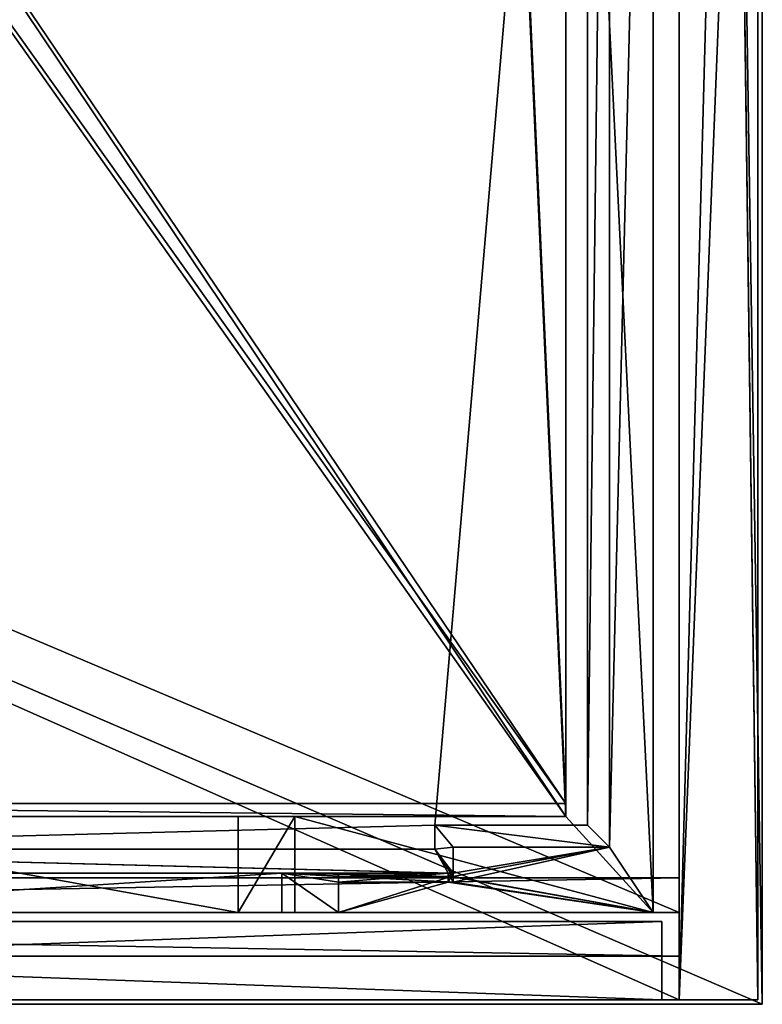
# Model space of a CAD drawing. Extents: x 0 to 1046, y 0 to 472.
# Drawn here: x 876 to 1046, y 21 to 247 of the extents above; entities that cross this region are included whole.
import ezdxf

# ---------------------------------------------------------------- set-up
doc = ezdxf.new("R2010")
doc.units = 0
doc.header["$LTSCALE"] = 25.4
doc.layers.get('0').update_dxf_attribs({"color": 13, "linetype": 'CONTINUOUS'})

# ---------------------------------------------------------------- blocks, each defined once
blk = doc.blocks.new('GRUPUJ_364')
at = {"color": 0}
for p, q in [((1000, 18, 1662), (502, 18, 1662)), ((502, 18), (1000, 18)), ((1000, 18, 1266), (502, 18, 1266)), ((1000, 18, 1662), (502, 18, 1662)), ((1000, 18, 1266), (502, 18, 1266)), ((1000, 18, 818), (502, 18, 818)), ((1000, 18, 818), (502, 18, 818)), ((502, 18), (1000, 18)), ((1000, 18), (1000, 18, 818)), ((1000, 0, 818), (1000, 18, 818)), ((1000, 18), (1000, 0)), ((1000, 18, 1662), (1000, 0, 1662)), ((1000, 18), (1000, 0)), ((1000, 18, 1266), (1000, 18, 1662)), ((1000, 0, 1266), (1000, 18, 1266)), ((1000, 0, 818), (1000, 18, 818)), ((1000, 0, 1266), (1000, 18, 1266)), ((1000, 18, 1266), (1000, 18, 1662)), ((1000, 18, 1662), (1000, 0, 1662)), ((1000, 18), (1000, 18, 818)), ((1000, 0, 818), (502, 0, 818)), ((502, 0), (1000, 0)), ((1000, 0, 1662), (502, 0, 1662)), ((502, 0), (1000, 0)), ((1000, 0, 1266), (502, 0, 1266)), ((1000, 0, 1662), (502, 0, 1662)), ((1000, 0, 1266), (502, 0, 1266)), ((1000, 0, 818), (502, 0, 818)), ((1000, 0), (1000, 0, 818)), ((1000, 0), (1000, 0, 818)), ((1000, 0, 1266), (1000, 0, 1662)), ((1000, 0, 1266), (1000, 0, 1662))]:
    blk.add_line(p, q, dxfattribs=at)
mesh = blk.add_polyface(dxfattribs=at)
corners = [(1000, 0, 1662), (502, 18, 1662), (502, 0, 1662), (1000, 18, 1662)]
mesh.append_faces([[corners[k] for k in face] for face in [(0, 1, 2), (1, 0, 3)]], dxfattribs={"vtx0": -1, "color": 0})
mesh = blk.add_polyface(dxfattribs=at)
corners = [(1000, 18), (502, 0), (502, 18), (1000, 0)]
mesh.append_faces([[corners[k] for k in face] for face in [(0, 1, 2), (1, 0, 3)]], dxfattribs={"vtx0": -1, "color": 0})
mesh = blk.add_polyface(dxfattribs=at)
corners = [(502, 18, 1662), (1000, 18, 1266), (502, 18, 1266), (1000, 18, 1662)]
mesh.append_faces([[corners[k] for k in face] for face in [(0, 1, 2), (1, 0, 3)]], dxfattribs={"vtx0": -1, "color": 0})
mesh = blk.add_polyface(dxfattribs=at)
corners = [(1000, 18, 1266), (502, 0, 1266), (502, 18, 1266), (1000, 0, 1266)]
mesh.append_faces([[corners[k] for k in face] for face in [(0, 1, 2), (1, 0, 3)]], dxfattribs={"vtx0": -1, "color": 0})
mesh = blk.add_polyface(dxfattribs=at)
corners = [(1000, 0, 818), (502, 18, 818), (502, 0, 818), (1000, 18, 818)]
mesh.append_faces([[corners[k] for k in face] for face in [(0, 1, 2), (1, 0, 3)]], dxfattribs={"vtx0": -1, "color": 0})
mesh = blk.add_polyface(dxfattribs=at)
corners = [(502, 18, 818), (1000, 18), (502, 18), (1000, 18, 818)]
mesh.append_faces([[corners[k] for k in face] for face in [(0, 1, 2), (1, 0, 3)]], dxfattribs={"vtx0": -1, "color": 0})
mesh = blk.add_polyface(dxfattribs=at)
corners = [(1000, 0), (1000, 18, 818), (1000, 0, 818), (1000, 18)]
mesh.append_faces([[corners[k] for k in face] for face in [(0, 1, 2), (1, 0, 3)]], dxfattribs={"vtx0": -1, "color": 0})
mesh = blk.add_polyface(dxfattribs=at)
corners = [(1000, 18, 1266), (1000, 0, 1662), (1000, 0, 1266), (1000, 18, 1662)]
mesh.append_faces([[corners[k] for k in face] for face in [(0, 1, 2), (1, 0, 3)]], dxfattribs={"vtx0": -1, "color": 0})
mesh = blk.add_polyface(dxfattribs=at)
corners = [(1000, 0), (502, 0, 818), (502, 0), (1000, 0, 818)]
mesh.append_faces([[corners[k] for k in face] for face in [(0, 1, 2), (1, 0, 3)]], dxfattribs={"vtx0": -1, "color": 0})
mesh = blk.add_polyface(dxfattribs=at)
corners = [(1000, 0, 1662), (502, 0, 1266), (1000, 0, 1266), (502, 0, 1662)]
mesh.append_faces([[corners[k] for k in face] for face in [(0, 1, 2), (1, 0, 3)]], dxfattribs={"vtx0": -1, "color": 0})
blk = doc.blocks.new('KOMPONENT_178')
at = {"color": 0}
for p, q in [((297, 20, -75), (297, 427, -75)), ((297, 20, -75), (297, 427, -75)), ((302, 15, 59), (302, 427, 59)), ((302, 15, 59), (302, 427, 59)), ((312, 0, 59), (312, 427, 59)), ((312, 0, 75), (312, 427, 75)), ((312, 0, 59), (312, 427, 59)), ((312, 0, 75), (312, 427, 75)), ((292, 22, 75), (292, 407, 75)), ((292, 25, -72), (292, 407, -72)), ((292, 25, -72), (292, 407, -72)), ((292, 22, 75), (292, 407, 75)), ((292, 25, 14.59), (20, 25, 14.59)), ((20, 25, -72), (292, 25, -72)), ((292, 25, 14.59), (20, 25, 14.59)), ((20, 25, -72), (292, 25, -72)), ((292, 25, 14.59), (292, 22, 14.59)), ((292, 25, 14.59), (292, 25, -72)), ((292, 25, 14.59), (292, 22, 14.59)), ((292, 25, 14.59), (292, 25, -72)), ((292, 22, 14.59), (20, 22, 14.59)), ((292, 22, 14.59), (20, 22, 14.59)), ((95, 22, 59), (217, 22, 59)), ((95, 22, 59), (217, 22, 59)), ((217, 22, 59), (230, 22, 75)), ((217, 22, 59), (230, 22, 75)), ((217, 0, 59), (217, 22, 59)), ((217, 0, 59), (217, 22, 59)), ((230, 22, 75), (292, 22, 75)), ((230, 0, 75), (230, 22, 75)), ((230, 22, 75), (292, 22, 75)), ((230, 0, 75), (230, 22, 75)), ((292, 22, 75), (292, 22, 14.59)), ((292, 22, 75), (292, 22, 14.59)), ((262, 20, -75), (266.22, 15, 59)), ((262, 20, -75), (297, 20, -75)), ((262, 20, -75), (262, 14.5, -75)), ((262, 20, -75), (297, 20, -75)), ((262, 20, -75), (262, 14.5, -75)), ((262, 20, -75), (266.22, 15, 59)), ((297, 20, -75), (302, 15, 59)), ((297, 20, -75), (302, 15, 59)), ((262, 14.5, -75), (50, 14.5, -75)), ((262, 14.5, -75), (50, 14.5, -75)), ((262, 14.5, -75), (265.71, 9, 43)), ((262, 14.5, -75), (265.71, 9, 43)), ((266.22, 15, 59), (302, 15, 59)), ((266.22, 15, 59), (266.22, 9, 59)), ((266.22, 15, 59), (302, 15, 59)), ((266.22, 15, 59), (266.22, 9, 59)), ((85, 9, 43), (227, 9, 43)), ((85, 9, 43), (227, 9, 43)), ((227, 0, 43), (227, 9, 43)), ((240, 8.25, 59), (227, 9, 43)), ((227, 0, 43), (227, 9, 43)), ((240, 8.25, 59), (227, 9, 43)), ((240, 8.25, 59), (227, 9, 43)), ((227, 9, 43), (240, 9, 59)), ((240, 9, 59), (265.71, 9, 59)), ((240, 8.25, 59), (240, 9, 59)), ((240, 8.25, 59), (240, 9, 59)), ((240, 0, 59), (240, 8.25, 59)), ((265.71, 8.25, 59), (240, 8.25, 59)), ((240, 0, 59), (240, 8.25, 59)), ((265.71, 8.25, 59), (240, 8.25, 59)), ((265.71, 8.25, 59), (240, 8.25, 59)), ((265.71, 9, 43), (265.71, 9, 59)), ((265.71, 9, 59), (265.71, 8.25, 59)), ((265.71, 9, 59), (266.22, 9, 59)), ((265.71, 9, 43), (266.22, 8.25, 59)), ((265.71, 9, 43), (266.22, 8.25, 59)), ((265.71, 9, 59), (265.71, 8.25, 59)), ((266.22, 8.25, 59), (265.71, 8.25, 59)), ((266.22, 8.25, 59), (265.71, 8.25, 59)), ((266.22, 8.25, 59), (265.71, 8.25, 59)), ((266.22, 8.25, 59), (266.22, 9, 59)), ((266.22, 8.25, 59), (266.22, 9, 59)), ((266.22, 8.25, 59), (266.22, 9, 59)), ((85, 0, 43), (227, 0, 43)), ((85, 0, 43), (227, 0, 43)), ((95, 0, 59), (217, 0, 59)), ((95, 0, 59), (217, 0, 59)), ((217, 0, 59), (230, 0, 75)), ((217, 0, 59), (230, 0, 75)), ((227, 0, 43), (240, 0, 59)), ((227, 0, 43), (240, 0, 59)), ((230, 0, 75), (312, 0, 75)), ((230, 0, 75), (312, 0, 75)), ((240, 0, 59), (312, 0, 59)), ((240, 0, 59), (312, 0, 59)), ((312, 0, 59), (312, 0, 75)), ((312, 0, 59), (312, 0, 75))]:
    blk.add_line(p, q, dxfattribs=at)
mesh = blk.add_polyface(dxfattribs=at)
corners = [(0, 0, 75), (20, 22, 75), (0, 427, 75), (82, 0, 75), (82, 22, 75), (312, 0, 75), (230, 22, 75), (230, 0, 75), (292, 22, 75), (292, 407, 75), (20, 407, 75), (312, 427, 75)]
mesh.append_faces([[corners[k] for k in face] for face in [(1, 3, 4), (5, 6, 7)]], dxfattribs={"vtx0": -1, "color": 0})
mesh.append_faces([[corners[k] for k in face] for face in [(0, 1, 2), (6, 5, 8), (8, 5, 9), (2, 10, 11), (10, 2, 1), (11, 9, 5)]], dxfattribs={"vtx0": -1, "vtx1": -1, "color": 0})
mesh.append_faces([[corners[k] for k in face] for face in [(1, 0, 3), (11, 10, 9)]], dxfattribs={"vtx0": -1, "vtx2": -1, "color": 0})
mesh = blk.add_polyface(dxfattribs=at)
corners = [(262, 14.5, -75), (50, 14.5, -75), (262, 20, -75), (297, 427, -75), (15, 20, -75), (15, 427, -75), (50, 20, -75), (297, 20, -75)]
mesh.append_faces([[corners[k] for k in face] for face in [(3, 4, 5), (2, 3, 7)]], dxfattribs={"vtx0": -1, "color": 0})
mesh.append_faces([[corners[k] for k in face] for face in [(4, 3, 6), (6, 3, 1)]], dxfattribs={"vtx0": -1, "vtx1": -1, "color": 0})
mesh.append_faces([[corners[k] for k in face] for face in [(1, 3, 2)]], dxfattribs={"vtx0": -1, "vtx1": -1, "vtx2": -1, "color": 0})
mesh.append_faces([[corners[k] for k in face] for face in [(0, 1, 2)]], dxfattribs={"vtx1": -1, "color": 0})
mesh = blk.add_polyface(dxfattribs=at)
corners = [(302, 15, 59), (266.22, 9, 59), (266.22, 15, 59), (266.22, 8.25, 59), (312, 427, 59), (302, 427, 59), (265.71, 8.25, 59), (240, 0, 59), (240, 8.25, 59), (312, 0, 59)]
mesh.append_faces([[corners[k] for k in face] for face in [(0, 1, 2), (4, 0, 5), (6, 7, 8)]], dxfattribs={"vtx0": -1, "color": 0})
mesh.append_faces([[corners[k] for k in face] for face in [(1, 0, 3), (7, 6, 9), (9, 0, 4)]], dxfattribs={"vtx0": -1, "vtx1": -1, "color": 0})
mesh.append_faces([[corners[k] for k in face] for face in [(9, 3, 0)]], dxfattribs={"vtx0": -1, "vtx1": -1, "vtx2": -1, "color": 0})
mesh.append_faces([[corners[k] for k in face] for face in [(9, 6, 3)]], dxfattribs={"vtx0": -1, "vtx2": -1, "color": 0})
mesh = blk.add_polyface(dxfattribs=at)
corners = [(297, 20, -75), (302, 427, 59), (302, 15, 59), (297, 427, -75)]
mesh.append_faces([[corners[k] for k in face] for face in [(0, 1, 2), (1, 0, 3)]], dxfattribs={"vtx0": -1, "color": 0})
mesh = blk.add_polyface(dxfattribs=at)
corners = [(312, 427, 59), (312, 0, 75), (312, 0, 59), (312, 427, 75)]
mesh.append_faces([[corners[k] for k in face] for face in [(0, 1, 2), (1, 0, 3)]], dxfattribs={"vtx0": -1, "color": 0})
mesh = blk.add_polyface(dxfattribs=at)
corners = [(292, 25, -72), (20, 407, -72), (20, 25, -72), (37.1, 402, -72), (274.9, 402, -72), (274.9, 407, -72), (292, 407, -72), (37.1, 407, -72)]
mesh.append_faces([[corners[k] for k in face] for face in [(0, 1, 2), (5, 0, 6)]], dxfattribs={"vtx0": -1, "color": 0})
mesh.append_faces([[corners[k] for k in face] for face in [(3, 0, 4), (4, 0, 5)]], dxfattribs={"vtx0": -1, "vtx1": -1, "color": 0})
mesh.append_faces([[corners[k] for k in face] for face in [(1, 0, 3)]], dxfattribs={"vtx0": -1, "vtx1": -1, "vtx2": -1, "color": 0})
mesh.append_faces([[corners[k] for k in face] for face in [(7, 1, 3)]], dxfattribs={"vtx1": -1, "color": 0})
mesh = blk.add_polyface(dxfattribs=at)
corners = [(292, 407, 75), (292, 22, 14.59), (292, 22, 75), (292, 25, 14.59), (292, 25, -72), (292, 407, -72)]
mesh.append_faces([[corners[k] for k in face] for face in [(0, 1, 2), (4, 0, 5)]], dxfattribs={"vtx0": -1, "color": 0})
mesh.append_faces([[corners[k] for k in face] for face in [(1, 0, 3), (3, 0, 4)]], dxfattribs={"vtx0": -1, "vtx1": -1, "color": 0})
mesh = blk.add_polyface(dxfattribs=at)
corners = [(292, 22, 14.59), (20, 25, 14.59), (20, 22, 14.59), (292, 25, 14.59)]
mesh.append_faces([[corners[k] for k in face] for face in [(0, 1, 2), (1, 0, 3)]], dxfattribs={"vtx0": -1, "color": 0})
mesh = blk.add_polyface(dxfattribs=at)
corners = [(20, 25, 14.59), (292, 25, -72), (20, 25, -72), (292, 25, 14.59)]
mesh.append_faces([[corners[k] for k in face] for face in [(0, 1, 2), (1, 0, 3)]], dxfattribs={"vtx0": -1, "color": 0})
mesh = blk.add_polyface(dxfattribs=at)
corners = [(20, 22, 75), (292, 22, 14.59), (20, 22, 14.59), (95, 22, 59), (82, 22, 75), (217, 22, 59), (292, 22, 75), (230, 22, 75)]
mesh.append_faces([[corners[k] for k in face] for face in [(0, 1, 2), (3, 0, 4), (6, 5, 7)]], dxfattribs={"vtx0": -1, "color": 0})
mesh.append_faces([[corners[k] for k in face] for face in [(1, 5, 6), (5, 1, 3)]], dxfattribs={"vtx0": -1, "vtx1": -1, "color": 0})
mesh.append_faces([[corners[k] for k in face] for face in [(1, 0, 3)]], dxfattribs={"vtx0": -1, "vtx1": -1, "vtx2": -1, "color": 0})
mesh = blk.add_polyface(dxfattribs=at)
corners = [(217, 0, 59), (95, 22, 59), (95, 0, 59), (217, 22, 59)]
mesh.append_faces([[corners[k] for k in face] for face in [(0, 1, 2), (1, 0, 3)]], dxfattribs={"vtx0": -1, "color": 0})
mesh = blk.add_polyface(dxfattribs=at)
corners = [(230, 22, 75), (217, 0, 59), (230, 0, 75), (217, 22, 59)]
mesh.append_faces([[corners[k] for k in face] for face in [(0, 1, 2), (1, 0, 3)]], dxfattribs={"vtx0": -1, "color": 0})
mesh = blk.add_polyface(dxfattribs=at)
corners = [(302, 15, 59), (262, 20, -75), (297, 20, -75), (266.22, 15, 59)]
mesh.append_faces([[corners[k] for k in face] for face in [(0, 1, 2), (1, 0, 3)]], dxfattribs={"vtx0": -1, "color": 0})
mesh = blk.add_polyface(dxfattribs=at)
corners = [(265.71, 9, 43), (266.22, 9, 59), (266.22, 8.25, 59), (262, 14.5, -75), (266.22, 15, 59), (262, 20, -75)]
mesh.append_faces([[corners[k] for k in face] for face in [(0, 1, 2), (4, 3, 5)]], dxfattribs={"vtx0": -1, "color": 0})
mesh.append_faces([[corners[k] for k in face] for face in [(1, 3, 4)]], dxfattribs={"vtx0": -1, "vtx1": -1, "color": 0})
mesh.append_faces([[corners[k] for k in face] for face in [(1, 0, 3)]], dxfattribs={"vtx0": -1, "vtx2": -1, "color": 0})
mesh = blk.add_polyface(dxfattribs=at)
corners = [(266.22, 8.25, 59), (227, 9, 43), (265.71, 9, 43), (240, 8.25, 59), (265.71, 8.25, 59), (50, 14.5, -75), (262, 14.5, -75), (46.29, 9, 43), (85, 9, 43), (72, 8.25, 59), (45.78, 8.25, 59), (46.29, 8.25, 59)]
mesh.append_faces([[corners[k] for k in face] for face in [(3, 0, 4), (2, 5, 6), (10, 9, 11)]], dxfattribs={"vtx0": -1, "color": 0})
mesh.append_faces([[corners[k] for k in face] for face in [(0, 1, 2), (1, 0, 3), (5, 2, 7), (7, 9, 10)]], dxfattribs={"vtx0": -1, "vtx1": -1, "color": 0})
mesh.append_faces([[corners[k] for k in face] for face in [(7, 2, 1)]], dxfattribs={"vtx0": -1, "vtx1": -1, "vtx2": -1, "color": 0})
mesh.append_faces([[corners[k] for k in face] for face in [(7, 1, 8), (7, 8, 9)]], dxfattribs={"vtx0": -1, "vtx2": -1, "color": 0})
mesh = blk.add_polyface(dxfattribs=at)
corners = [(227, 9, 43), (85, 0, 43), (85, 9, 43), (227, 0, 43)]
mesh.append_faces([[corners[k] for k in face] for face in [(0, 1, 2), (1, 0, 3)]], dxfattribs={"vtx0": -1, "color": 0})
mesh = blk.add_polyface(dxfattribs=at)
corners = [(227, 9, 43), (240, 0, 59), (227, 0, 43), (240, 8.25, 59)]
mesh.append_faces([[corners[k] for k in face] for face in [(0, 1, 2), (1, 0, 3)]], dxfattribs={"vtx0": -1, "color": 0})
mesh = blk.add_polyface(dxfattribs=at)
corners = [(240, 9, 59), (240, 8.25, 59), (227, 9, 43)]
mesh.append_faces([[corners[k] for k in face] for face in [(0, 1, 2)]], dxfattribs={"color": 0})
mesh = blk.add_polyface(dxfattribs=at)
corners = [(265.71, 9, 59), (240, 8.25, 59), (240, 9, 59), (265.71, 8.25, 59)]
mesh.append_faces([[corners[k] for k in face] for face in [(0, 1, 2), (1, 0, 3)]], dxfattribs={"vtx0": -1, "color": 0})
mesh = blk.add_polyface(dxfattribs=at)
corners = [(266.22, 9, 59), (265.71, 8.25, 59), (265.71, 9, 59), (266.22, 8.25, 59)]
mesh.append_faces([[corners[k] for k in face] for face in [(0, 1, 2), (1, 0, 3)]], dxfattribs={"vtx0": -1, "color": 0})
mesh = blk.add_polyface(dxfattribs=at)
corners = [(312, 0, 75), (240, 0, 59), (312, 0, 59), (217, 0, 59), (230, 0, 75), (85, 0, 43), (227, 0, 43), (72, 0, 59), (95, 0, 59), (82, 0, 75), (0, 0, 59), (0, 0, 75)]
mesh.append_faces([[corners[k] for k in face] for face in [(0, 1, 2), (3, 0, 4), (1, 5, 6), (10, 9, 11)]], dxfattribs={"vtx0": -1, "color": 0})
mesh.append_faces([[corners[k] for k in face] for face in [(5, 1, 7), (7, 9, 10)]], dxfattribs={"vtx0": -1, "vtx1": -1, "color": 0})
mesh.append_faces([[corners[k] for k in face] for face in [(1, 0, 3), (7, 1, 3)]], dxfattribs={"vtx0": -1, "vtx1": -1, "vtx2": -1, "color": 0})
mesh.append_faces([[corners[k] for k in face] for face in [(7, 3, 8), (7, 8, 9)]], dxfattribs={"vtx0": -1, "vtx2": -1, "color": 0})
blk = doc.blocks.new('KOMPONENT_177')
at = {"color": 0}
for p, q in [((297, 20), (297, 427)), ((297, 20), (297, 427)), ((302, 15, 59), (302, 427, 59)), ((302, 15, 59), (302, 427, 59)), ((312, 0, 59), (312, 427, 59)), ((312, 0, 75), (312, 427, 75)), ((312, 0, 59), (312, 427, 59)), ((312, 0, 75), (312, 427, 75)), ((292, 22, 3), (292, 407, 3)), ((292, 22, 75), (292, 407, 75)), ((292, 22, 75), (292, 407, 75)), ((292, 22, 3), (292, 407, 3)), ((20, 22, 3), (292, 22, 3)), ((20, 22, 3), (292, 22, 3)), ((95, 22, 59), (217, 22, 59)), ((95, 22, 59), (217, 22, 59)), ((217, 0, 59), (217, 22, 59)), ((217, 22, 59), (230, 22, 75)), ((217, 0, 59), (217, 22, 59)), ((217, 22, 59), (230, 22, 75)), ((230, 22, 75), (292, 22, 75)), ((230, 0, 75), (230, 22, 75)), ((230, 0, 75), (230, 22, 75)), ((230, 22, 75), (292, 22, 75)), ((292, 22, 75), (292, 22, 3)), ((292, 22, 75), (292, 22, 3)), ((262, 20), (262, 14.5)), ((262, 20), (266.22, 15, 59)), ((262, 20), (262, 14.5)), ((262, 20), (297, 20)), ((262, 20), (266.22, 15, 59)), ((262, 20), (297, 20)), ((297, 20), (302, 15, 59)), ((297, 20), (302, 15, 59)), ((50, 14.5), (262, 14.5)), ((50, 14.5), (262, 14.5)), ((262, 14.5), (265.07, 9, 43)), ((262, 14.5), (265.07, 9, 43)), ((266.22, 15, 59), (266.22, 9, 59)), ((266.22, 15, 59), (266.22, 9, 59)), ((266.22, 15, 59), (302, 15, 59)), ((266.22, 15, 59), (302, 15, 59)), ((85, 9, 43), (227, 9, 43)), ((85, 9, 43), (227, 9, 43)), ((240, 6.95, 59), (227, 9, 43)), ((227, 9, 43), (240, 9, 59)), ((227, 0, 43), (227, 9, 43)), ((227, 0, 43), (227, 9, 43)), ((240, 6.95, 59), (227, 9, 43)), ((240, 6.95, 59), (227, 9, 43)), ((240, 6.95, 59), (240, 9, 59)), ((240, 9, 59), (265.07, 9, 59)), ((240, 6.95, 59), (240, 9, 59)), ((265.07, 6.95, 59), (240, 6.95, 59)), ((240, 0, 59), (240, 6.95, 59)), ((265.07, 6.95, 59), (240, 6.95, 59)), ((240, 0, 59), (240, 6.95, 59)), ((265.07, 6.95, 59), (240, 6.95, 59)), ((265.07, 9, 43), (265.07, 9, 59)), ((265.07, 9, 59), (265.07, 6.95, 59)), ((265.07, 9, 59), (266.22, 9, 59)), ((265.07, 9, 59), (265.07, 6.95, 59)), ((265.07, 9, 43), (266.22, 6.95, 59)), ((265.07, 9, 43), (266.22, 6.95, 59)), ((266.22, 6.95, 59), (265.07, 6.95, 59)), ((266.22, 6.95, 59), (265.07, 6.95, 59)), ((266.22, 6.95, 59), (265.07, 6.95, 59)), ((266.22, 9, 59), (266.22, 6.95, 59)), ((266.22, 9, 59), (266.22, 6.95, 59)), ((266.22, 9, 59), (266.22, 6.95, 59)), ((85, 0, 43), (227, 0, 43)), ((85, 0, 43), (227, 0, 43)), ((95, 0, 59), (217, 0, 59)), ((95, 0, 59), (217, 0, 59)), ((217, 0, 59), (230, 0, 75)), ((217, 0, 59), (230, 0, 75)), ((227, 0, 43), (240, 0, 59)), ((227, 0, 43), (240, 0, 59)), ((230, 0, 75), (312, 0, 75)), ((230, 0, 75), (312, 0, 75)), ((240, 0, 59), (312, 0, 59)), ((240, 0, 59), (312, 0, 59)), ((312, 0, 59), (312, 0, 75)), ((312, 0, 59), (312, 0, 75))]:
    blk.add_line(p, q, dxfattribs=at)
mesh = blk.add_polyface(dxfattribs=at)
corners = [(0, 0, 75), (20, 22, 75), (0, 427, 75), (82, 0, 75), (82, 22, 75), (312, 0, 75), (230, 22, 75), (230, 0, 75), (292, 22, 75), (292, 407, 75), (20, 407, 75), (312, 427, 75)]
mesh.append_faces([[corners[k] for k in face] for face in [(1, 3, 4), (5, 6, 7)]], dxfattribs={"vtx0": -1, "color": 0})
mesh.append_faces([[corners[k] for k in face] for face in [(0, 1, 2), (6, 5, 8), (8, 5, 9), (2, 10, 11), (10, 2, 1), (11, 9, 5)]], dxfattribs={"vtx0": -1, "vtx1": -1, "color": 0})
mesh.append_faces([[corners[k] for k in face] for face in [(1, 0, 3), (11, 10, 9)]], dxfattribs={"vtx0": -1, "vtx2": -1, "color": 0})
mesh = blk.add_polyface(dxfattribs=at)
corners = [(262, 14.5), (50, 14.5), (262, 20), (297, 427), (15, 20), (15, 427), (50, 20), (297, 20)]
mesh.append_faces([[corners[k] for k in face] for face in [(3, 4, 5), (2, 3, 7)]], dxfattribs={"vtx0": -1, "color": 0})
mesh.append_faces([[corners[k] for k in face] for face in [(4, 3, 6), (6, 3, 1)]], dxfattribs={"vtx0": -1, "vtx1": -1, "color": 0})
mesh.append_faces([[corners[k] for k in face] for face in [(1, 3, 2)]], dxfattribs={"vtx0": -1, "vtx1": -1, "vtx2": -1, "color": 0})
mesh.append_faces([[corners[k] for k in face] for face in [(0, 1, 2)]], dxfattribs={"vtx1": -1, "color": 0})
mesh = blk.add_polyface(dxfattribs=at)
corners = [(302, 15, 59), (266.22, 9, 59), (266.22, 15, 59), (266.22, 6.95, 59), (312, 427, 59), (302, 427, 59), (265.07, 6.95, 59), (240, 0, 59), (240, 6.95, 59), (312, 0, 59)]
mesh.append_faces([[corners[k] for k in face] for face in [(0, 1, 2), (4, 0, 5), (6, 7, 8)]], dxfattribs={"vtx0": -1, "color": 0})
mesh.append_faces([[corners[k] for k in face] for face in [(1, 0, 3), (7, 6, 9), (9, 0, 4)]], dxfattribs={"vtx0": -1, "vtx1": -1, "color": 0})
mesh.append_faces([[corners[k] for k in face] for face in [(9, 3, 0)]], dxfattribs={"vtx0": -1, "vtx1": -1, "vtx2": -1, "color": 0})
mesh.append_faces([[corners[k] for k in face] for face in [(9, 6, 3)]], dxfattribs={"vtx0": -1, "vtx2": -1, "color": 0})
mesh = blk.add_polyface(dxfattribs=at)
corners = [(297, 20), (302, 427, 59), (302, 15, 59), (297, 427)]
mesh.append_faces([[corners[k] for k in face] for face in [(0, 1, 2), (1, 0, 3)]], dxfattribs={"vtx0": -1, "color": 0})
mesh = blk.add_polyface(dxfattribs=at)
corners = [(312, 427, 59), (312, 0, 75), (312, 0, 59), (312, 427, 75)]
mesh.append_faces([[corners[k] for k in face] for face in [(0, 1, 2), (1, 0, 3)]], dxfattribs={"vtx0": -1, "color": 0})
mesh = blk.add_polyface(dxfattribs=at)
corners = [(292, 22, 3), (20, 407, 3), (20, 22, 3), (37.1, 402, 3), (274.9, 402, 3), (274.9, 407, 3), (292, 407, 3), (37.1, 407, 3)]
mesh.append_faces([[corners[k] for k in face] for face in [(0, 1, 2), (5, 0, 6)]], dxfattribs={"vtx0": -1, "color": 0})
mesh.append_faces([[corners[k] for k in face] for face in [(3, 0, 4), (4, 0, 5)]], dxfattribs={"vtx0": -1, "vtx1": -1, "color": 0})
mesh.append_faces([[corners[k] for k in face] for face in [(1, 0, 3)]], dxfattribs={"vtx0": -1, "vtx1": -1, "vtx2": -1, "color": 0})
mesh.append_faces([[corners[k] for k in face] for face in [(7, 1, 3)]], dxfattribs={"vtx1": -1, "color": 0})
mesh = blk.add_polyface(dxfattribs=at)
corners = [(292, 407, 75), (292, 22, 3), (292, 22, 75), (292, 407, 3)]
mesh.append_faces([[corners[k] for k in face] for face in [(0, 1, 2), (1, 0, 3)]], dxfattribs={"vtx0": -1, "color": 0})
mesh = blk.add_polyface(dxfattribs=at)
corners = [(20, 22, 75), (292, 22, 3), (20, 22, 3), (95, 22, 59), (82, 22, 75), (217, 22, 59), (292, 22, 75), (230, 22, 75)]
mesh.append_faces([[corners[k] for k in face] for face in [(0, 1, 2), (3, 0, 4), (6, 5, 7)]], dxfattribs={"vtx0": -1, "color": 0})
mesh.append_faces([[corners[k] for k in face] for face in [(1, 5, 6), (5, 1, 3)]], dxfattribs={"vtx0": -1, "vtx1": -1, "color": 0})
mesh.append_faces([[corners[k] for k in face] for face in [(1, 0, 3)]], dxfattribs={"vtx0": -1, "vtx1": -1, "vtx2": -1, "color": 0})
mesh = blk.add_polyface(dxfattribs=at)
corners = [(217, 0, 59), (95, 22, 59), (95, 0, 59), (217, 22, 59)]
mesh.append_faces([[corners[k] for k in face] for face in [(0, 1, 2), (1, 0, 3)]], dxfattribs={"vtx0": -1, "color": 0})
mesh = blk.add_polyface(dxfattribs=at)
corners = [(230, 22, 75), (217, 0, 59), (230, 0, 75), (217, 22, 59)]
mesh.append_faces([[corners[k] for k in face] for face in [(0, 1, 2), (1, 0, 3)]], dxfattribs={"vtx0": -1, "color": 0})
mesh = blk.add_polyface(dxfattribs=at)
corners = [(265.07, 9, 43), (266.22, 9, 59), (266.22, 6.95, 59), (262, 14.5), (266.22, 15, 59), (262, 20)]
mesh.append_faces([[corners[k] for k in face] for face in [(0, 1, 2), (4, 3, 5)]], dxfattribs={"vtx0": -1, "color": 0})
mesh.append_faces([[corners[k] for k in face] for face in [(1, 3, 4)]], dxfattribs={"vtx0": -1, "vtx1": -1, "color": 0})
mesh.append_faces([[corners[k] for k in face] for face in [(1, 0, 3)]], dxfattribs={"vtx0": -1, "vtx2": -1, "color": 0})
mesh = blk.add_polyface(dxfattribs=at)
corners = [(302, 15, 59), (262, 20), (297, 20), (266.22, 15, 59)]
mesh.append_faces([[corners[k] for k in face] for face in [(0, 1, 2), (1, 0, 3)]], dxfattribs={"vtx0": -1, "color": 0})
mesh = blk.add_polyface(dxfattribs=at)
corners = [(266.22, 6.95, 59), (227, 9, 43), (265.07, 9, 43), (240, 6.95, 59), (265.07, 6.95, 59), (50, 14.5), (262, 14.5), (46.93, 9, 43), (85, 9, 43), (72, 6.95, 59), (45.78, 6.95, 59), (46.93, 6.95, 59)]
mesh.append_faces([[corners[k] for k in face] for face in [(3, 0, 4), (2, 5, 6), (10, 9, 11)]], dxfattribs={"vtx0": -1, "color": 0})
mesh.append_faces([[corners[k] for k in face] for face in [(0, 1, 2), (1, 0, 3), (5, 2, 7), (7, 9, 10)]], dxfattribs={"vtx0": -1, "vtx1": -1, "color": 0})
mesh.append_faces([[corners[k] for k in face] for face in [(7, 2, 1)]], dxfattribs={"vtx0": -1, "vtx1": -1, "vtx2": -1, "color": 0})
mesh.append_faces([[corners[k] for k in face] for face in [(7, 1, 8), (7, 8, 9)]], dxfattribs={"vtx0": -1, "vtx2": -1, "color": 0})
mesh = blk.add_polyface(dxfattribs=at)
corners = [(227, 9, 43), (85, 0, 43), (85, 9, 43), (227, 0, 43)]
mesh.append_faces([[corners[k] for k in face] for face in [(0, 1, 2), (1, 0, 3)]], dxfattribs={"vtx0": -1, "color": 0})
mesh = blk.add_polyface(dxfattribs=at)
corners = [(240, 9, 59), (240, 6.95, 59), (227, 9, 43)]
mesh.append_faces([[corners[k] for k in face] for face in [(0, 1, 2)]], dxfattribs={"color": 0})
mesh = blk.add_polyface(dxfattribs=at)
corners = [(227, 9, 43), (240, 0, 59), (227, 0, 43), (240, 6.95, 59)]
mesh.append_faces([[corners[k] for k in face] for face in [(0, 1, 2), (1, 0, 3)]], dxfattribs={"vtx0": -1, "color": 0})
mesh = blk.add_polyface(dxfattribs=at)
corners = [(265.07, 9, 59), (240, 6.95, 59), (240, 9, 59), (265.07, 6.95, 59)]
mesh.append_faces([[corners[k] for k in face] for face in [(0, 1, 2), (1, 0, 3)]], dxfattribs={"vtx0": -1, "color": 0})
mesh = blk.add_polyface(dxfattribs=at)
corners = [(266.22, 9, 59), (265.07, 6.95, 59), (265.07, 9, 59), (266.22, 6.95, 59)]
mesh.append_faces([[corners[k] for k in face] for face in [(0, 1, 2), (1, 0, 3)]], dxfattribs={"vtx0": -1, "color": 0})
mesh = blk.add_polyface(dxfattribs=at)
corners = [(312, 0, 75), (240, 0, 59), (312, 0, 59), (217, 0, 59), (230, 0, 75), (85, 0, 43), (227, 0, 43), (72, 0, 59), (95, 0, 59), (82, 0, 75), (0, 0, 59), (0, 0, 75)]
mesh.append_faces([[corners[k] for k in face] for face in [(0, 1, 2), (3, 0, 4), (1, 5, 6), (10, 9, 11)]], dxfattribs={"vtx0": -1, "color": 0})
mesh.append_faces([[corners[k] for k in face] for face in [(5, 1, 7), (7, 9, 10)]], dxfattribs={"vtx0": -1, "vtx1": -1, "color": 0})
mesh.append_faces([[corners[k] for k in face] for face in [(1, 0, 3), (7, 1, 3)]], dxfattribs={"vtx0": -1, "vtx1": -1, "vtx2": -1, "color": 0})
mesh.append_faces([[corners[k] for k in face] for face in [(7, 3, 8), (7, 8, 9)]], dxfattribs={"vtx0": -1, "vtx2": -1, "color": 0})
blk = doc.blocks.new('GRUPUJ_363')
at = {"color": 0}
for name, p in [('KOMPONENT_178', (684, 0, 75)), ('KOMPONENT_177', (684, 0, 180.83)), ('KOMPONENT_177', (684, 0, 286.62))]:
    blk.add_blockref(name, p, dxfattribs=at)
blk = doc.blocks.new('KOMPONENT_119')
at = {"color": 0}
for p, q in [((0, 415, 1738), (0, -35, 1738)), ((0, -35), (0, 415)), ((0, -35), (0, 415)), ((0, 415, 1738), (0, -35, 1738)), ((18, -35), (18, 412)), ((18, 412, 1738), (18, -35, 1738)), ((18, -35), (18, 412)), ((18, 412, 1738), (18, -35, 1738)), ((0, -35, 1738), (0, -35)), ((0, -35, 1738), (0, -35)), ((0, -35), (18, -35)), ((0, -35, 1738), (18, -35, 1738)), ((0, -35), (18, -35)), ((0, -35, 1738), (18, -35, 1738)), ((18, -35, 1738), (18, -35)), ((18, -35, 1738), (18, -35))]:
    blk.add_line(p, q, dxfattribs=at)
mesh = blk.add_polyface(dxfattribs=at)
corners = [(0, 415, 1738), (0, -35), (0, -35, 1738), (0, 415)]
mesh.append_faces([[corners[k] for k in face] for face in [(0, 1, 2), (1, 0, 3)]], dxfattribs={"vtx0": -1, "color": 0})
mesh = blk.add_polyface(dxfattribs=at)
corners = [(6, 415), (0, -35), (0, 415), (6, 412), (18, -35), (18, 412)]
mesh.append_faces([[corners[k] for k in face] for face in [(0, 1, 2), (4, 3, 5)]], dxfattribs={"vtx0": -1, "color": 0})
mesh.append_faces([[corners[k] for k in face] for face in [(1, 3, 4)]], dxfattribs={"vtx0": -1, "vtx1": -1, "color": 0})
mesh.append_faces([[corners[k] for k in face] for face in [(1, 0, 3)]], dxfattribs={"vtx0": -1, "vtx2": -1, "color": 0})
mesh = blk.add_polyface(dxfattribs=at)
corners = [(18, -35, 1738), (0, 415, 1738), (0, -35, 1738), (6, 412, 1738), (18, 412, 1738), (6, 415, 1738)]
mesh.append_faces([[corners[k] for k in face] for face in [(0, 1, 2), (3, 0, 4)]], dxfattribs={"vtx0": -1, "color": 0})
mesh.append_faces([[corners[k] for k in face] for face in [(1, 0, 3)]], dxfattribs={"vtx0": -1, "vtx1": -1, "vtx2": -1, "color": 0})
mesh.append_faces([[corners[k] for k in face] for face in [(5, 1, 3)]], dxfattribs={"vtx1": -1, "color": 0})
mesh = blk.add_polyface(dxfattribs=at)
corners = [(18, 412), (18, -35, 1738), (18, -35), (18, 412, 1738)]
mesh.append_faces([[corners[k] for k in face] for face in [(0, 1, 2), (1, 0, 3)]], dxfattribs={"vtx0": -1, "color": 0})
mesh = blk.add_polyface(dxfattribs=at)
corners = [(18, -35, 1738), (0, -35), (18, -35), (0, -35, 1738)]
mesh.append_faces([[corners[k] for k in face] for face in [(0, 1, 2), (1, 0, 3)]], dxfattribs={"vtx0": -1, "color": 0})
blk = doc.blocks.new('KOMPONENT_122')
at = {"color": 0}
for p, q in [((1009, -15), (1009, 432)), ((1009, -15), (1009, 432)), ((1009, -15, 18), (1009, 432, 18)), ((1009, -15, 18), (1009, 432, 18)), ((1, -15), (1009, -15)), ((1, -15), (1009, -15)), ((1, -15, 18), (1009, -15, 18)), ((1, -15, 18), (1009, -15, 18)), ((1009, -15), (1009, -15, 18)), ((1009, -15), (1009, -15, 18))]:
    blk.add_line(p, q, dxfattribs=at)
mesh = blk.add_polyface(dxfattribs=at)
corners = [(1009, 432), (1, -15), (1, 432), (1009, -15)]
mesh.append_faces([[corners[k] for k in face] for face in [(0, 1, 2), (1, 0, 3)]], dxfattribs={"vtx0": -1, "color": 0})
mesh = blk.add_polyface(dxfattribs=at)
corners = [(1009, -15, 18), (1, 432, 18), (1, -15, 18), (1009, 432, 18)]
mesh.append_faces([[corners[k] for k in face] for face in [(0, 1, 2), (1, 0, 3)]], dxfattribs={"vtx0": -1, "color": 0})
mesh = blk.add_polyface(dxfattribs=at)
corners = [(1009, 432), (1009, -15, 18), (1009, -15), (1009, 432, 18)]
mesh.append_faces([[corners[k] for k in face] for face in [(0, 1, 2), (1, 0, 3)]], dxfattribs={"vtx0": -1, "color": 0})
mesh = blk.add_polyface(dxfattribs=at)
corners = [(1009, -15, 18), (1, -15), (1009, -15), (1, -15, 18)]
mesh.append_faces([[corners[k] for k in face] for face in [(0, 1, 2), (1, 0, 3)]], dxfattribs={"vtx0": -1, "color": 0})
blk = doc.blocks.new('KOMPONENT_121')
at = {"color": 0}
for p, q in [((1046, -1), (1046, 450)), ((1046, -1, 18), (1046, 450, 18)), ((1046, -1), (1046, 450)), ((1046, -1, 18), (1046, 450, 18)), ((0, -1), (1046, -1)), ((0, -1), (1046, -1)), ((0, -1, 18), (1046, -1, 18)), ((0, -1, 18), (1046, -1, 18)), ((1046, -1), (1046, -1, 18)), ((1046, -1), (1046, -1, 18))]:
    blk.add_line(p, q, dxfattribs=at)
mesh = blk.add_polyface(dxfattribs=at)
corners = [(1046, 450), (1039, 447), (1039, 450), (7, 450), (0, -1), (0, 450), (7, 447), (1046, -1)]
mesh.append_faces([[corners[k] for k in face] for face in [(0, 1, 2), (3, 4, 5)]], dxfattribs={"vtx0": -1, "color": 0})
mesh.append_faces([[corners[k] for k in face] for face in [(4, 6, 7), (7, 1, 0)]], dxfattribs={"vtx0": -1, "vtx1": -1, "color": 0})
mesh.append_faces([[corners[k] for k in face] for face in [(4, 3, 6), (7, 6, 1)]], dxfattribs={"vtx0": -1, "vtx2": -1, "color": 0})
mesh = blk.add_polyface(dxfattribs=at)
corners = [(1046, -1, 18), (0, 450, 18), (0, -1, 18), (1046, 450, 18)]
mesh.append_faces([[corners[k] for k in face] for face in [(0, 1, 2), (1, 0, 3)]], dxfattribs={"vtx0": -1, "color": 0})
mesh = blk.add_polyface(dxfattribs=at)
corners = [(1046, 450), (1046, -1, 18), (1046, -1), (1046, 450, 18)]
mesh.append_faces([[corners[k] for k in face] for face in [(0, 1, 2), (1, 0, 3)]], dxfattribs={"vtx0": -1, "color": 0})
mesh = blk.add_polyface(dxfattribs=at)
corners = [(1046, -1, 18), (0, -1), (1046, -1), (0, -1, 18)]
mesh.append_faces([[corners[k] for k in face] for face in [(0, 1, 2), (1, 0, 3)]], dxfattribs={"vtx0": -1, "color": 0})
blk = doc.blocks.new('GRUPUJ_107')
at = {"color": 0}
for p, q in [((1008, 18, 50), (0, 18, 50)), ((0, 18), (1008, 18)), ((0, 18), (1008, 18)), ((1008, 18, 50), (0, 18, 50)), ((1008, 0), (1008, 18)), ((1008, 18), (1008, 18, 50)), ((1008, 0, 50), (1008, 18, 50)), ((1008, 0, 50), (1008, 18, 50)), ((1008, 0), (1008, 18)), ((1008, 18), (1008, 18, 50)), ((1008, 0, 50), (0, 0, 50)), ((0, 0), (1008, 0)), ((1008, 0, 50), (0, 0, 50)), ((0, 0), (1008, 0)), ((1008, 0), (1008, 0, 50)), ((1008, 0), (1008, 0, 50))]:
    blk.add_line(p, q, dxfattribs=at)
mesh = blk.add_polyface(dxfattribs=at)
corners = [(1008, 0, 50), (0, 18, 50), (0, 0, 50), (1008, 18, 50)]
mesh.append_faces([[corners[k] for k in face] for face in [(0, 1, 2), (1, 0, 3)]], dxfattribs={"vtx0": -1, "color": 0})
mesh = blk.add_polyface(dxfattribs=at)
corners = [(1008, 18), (0, 0), (0, 18), (1008, 0)]
mesh.append_faces([[corners[k] for k in face] for face in [(0, 1, 2), (1, 0, 3)]], dxfattribs={"vtx0": -1, "color": 0})
mesh = blk.add_polyface(dxfattribs=at)
corners = [(0, 18, 50), (1008, 18), (0, 18), (1008, 18, 50)]
mesh.append_faces([[corners[k] for k in face] for face in [(0, 1, 2), (1, 0, 3)]], dxfattribs={"vtx0": -1, "color": 0})
mesh = blk.add_polyface(dxfattribs=at)
corners = [(1008, 18), (1008, 0, 50), (1008, 0), (1008, 18, 50)]
mesh.append_faces([[corners[k] for k in face] for face in [(0, 1, 2), (1, 0, 3)]], dxfattribs={"vtx0": -1, "color": 0})
mesh = blk.add_polyface(dxfattribs=at)
corners = [(1008, 0, 50), (0, 0), (1008, 0), (0, 0, 50)]
mesh.append_faces([[corners[k] for k in face] for face in [(0, 1, 2), (1, 0, 3)]], dxfattribs={"vtx0": -1, "color": 0})
blk = doc.blocks.new('GRUPUJ_109')
at = {"color": 0, "extrusion": (0, 0, -1), "zscale": -1}
blk.add_blockref('KOMPONENT_119', (-1045, 36), dxfattribs=at)
at = {"color": 0}
for name, p in [('KOMPONENT_121', (0, 1, 1738)), ('KOMPONENT_122', (18, 16, 894)), ('KOMPONENT_122', (18, 16, 50)), ('KOMPONENT_122', (18, 16, 1316)), ('GRUPUJ_107', (19, 11))]:
    blk.add_blockref(name, p, dxfattribs=at)
at = {"color": 0, "yscale": 0.9552572706935126}
blk.add_blockref('KOMPONENT_122', (18, 35.33, 472), dxfattribs=at)

msp = doc.modelspace()

# ---------------------------------------------------------------- block references
at = {"color": 0}
for name, p in [('GRUPUJ_109', (0, 21.19)), ('GRUPUJ_363', (25, 42.19, 927.34)), ('GRUPUJ_364', (23, 22.19, 72))]:
    msp.add_blockref(name, p, dxfattribs=at)

doc.saveas('drawing.dxf')
